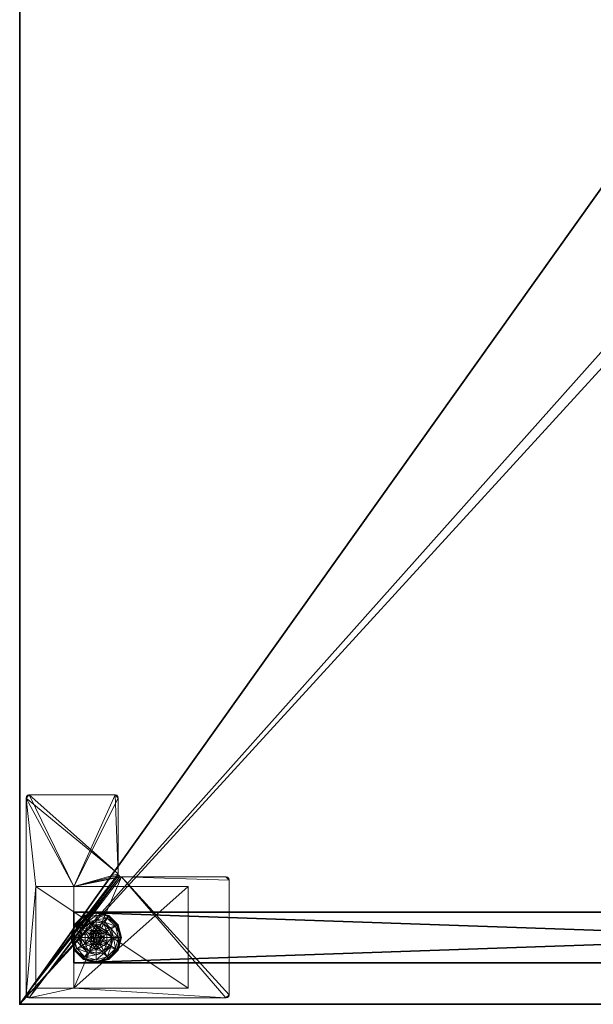
# Model space of a CAD drawing. Extents: x -15 to 190, y -56 to 200.
# Drawn here: x 64 to 75, y 0 to 19 of the extents above; entities that cross this region are included whole.
import ezdxf

# ---------------------------------------------------------------- set-up
doc = ezdxf.new("R2010")
doc.units = 0
doc.header["$LTSCALE"] = 0.3
doc.header["$MEASUREMENT"] = 0
for name, color, linetype in [('A-FURN-ATTRIBUTE-T', 7, 'Continuous'), ('AFURFR-P', 2, 'Continuous'), ('EDGE', 1, 'Continuous'), ('PIETEMENT-V', 2, 'Continuous'), ('SURFACE-H', 7, 'Continuous')]:
    doc.layers.add(name, color=color, linetype=linetype)
doc.layers.add('QUINCAILLERIE-BLANC', color=4, linetype='Continuous', lineweight=13)
doc.layers.add('QUINCAILLERIE-CHR', color=4, linetype='Continuous', lineweight=13)
doc.styles.add('LOGIFLEX - Notes', font='ARIALN.TTF', dxfattribs={"height": 0.09375})

# ---------------------------------------------------------------- blocks, each defined once
blk = doc.blocks.new('3-PAT-MIT-D-Y30')
at = {"layer": 'PIETEMENT-V'}
mesh = blk.add_polyface(dxfattribs=at)
corners = [(-1.817, -0.13, 1.25), (-0.817, -0.13, 1.25), (-0.817, -28.933, 1.25), (-1.817, -28.933, 1.25), (-0.817, -28.933, 20.25), (-0.817, -0.13, 20.25), (-1.817, -28.933, 20.25), (-1.817, -0.13, 20.25)]
mesh.append_faces([[corners[k] for k in face] for face in [(3, 0, 2, 2), (5, 4, 1, 1), (4, 6, 2, 2), (6, 7, 3, 3), (7, 5, 0, 0), (4, 5, 6, 6)]], dxfattribs={"vtx1": -1, "vtx2": -1})
mesh.append_faces([[corners[k] for k in face] for face in [(0, 1, 2, 2), (4, 2, 1, 1), (6, 3, 2, 2), (7, 0, 3, 3), (5, 1, 0, 0), (5, 7, 6, 6)]], dxfattribs={"vtx2": -1, "vtx3": -1})
at = {"layer": 'QUINCAILLERIE-BLANC'}
mesh = blk.add_polyface(dxfattribs=at)
corners = [(-1.44, -28.282, 0.38), (-1.44, -28.282, 0.576), (-1.195, -28.282, 0.38), (-1.45, -28.419, 0.576), (-1.394, -28.363, 0.576), (-1.317, -28.343, 0.576), (-1.563, -28.495, 0.576), (-1.317, -28.188, 0.38), (-1.471, -28.229, 0.38), (-1.584, -28.341, 0.38), (-1.751, -28.245, 0.12), (-1.699, -28.275, 0.145), (-1.567, -28.062, 0.12), (-1.317, -28.054, 0.145), (-1.317, -27.995, 0.12), (-1.538, -28.113, 0.145), (-1.489, -28.198, 0.243), (-1.317, -28.152, 0.243), (-1.615, -28.323, 0.243), (-1.317, -27.995, 0.025), (-1.751, -28.245, 0.025), (-1.567, -28.062, 0.025), (-1.729, -28.257), (-1.74, -28.251, 0.003), (-1.555, -28.084), (-1.805, -28.495, 0.003), (-1.748, -28.247, 0.013), (-1.317, -28.007, 0.003), (-1.317, -28.02), (-1.561, -28.073, 0.003), (-1.317, -28.343), (-1.394, -28.363), (-1.45, -28.419), (-1.317, -28.343, 0.12), (-1.394, -28.363, 0.12)]
mesh.append_faces([[corners[k] for k in face] for face in [(2, 7, 0, 0), (28, 31, 24, 24), (32, 24, 31, 31)]], dxfattribs={"vtx0": -1, "vtx1": -1, "vtx2": -1})
mesh.append_faces([[corners[k] for k in face] for face in [(13, 16, 17, 17), (9, 16, 18, 18)]], dxfattribs={"vtx0": -1, "vtx2": -1})
mesh.append_faces([[corners[k] for k in face] for face in [(0, 1, 2, 2), (10, 11, 12, 12), (13, 14, 15, 15), (11, 18, 15, 15), (7, 17, 8, 8), (12, 15, 14, 14), (14, 19, 12, 12), (20, 10, 21, 21), (21, 12, 19, 19), (22, 23, 24, 24), (27, 28, 29, 29), (19, 27, 21, 21), (24, 29, 28, 28), (29, 21, 27, 27), (30, 33, 31, 31), (34, 31, 33, 33)]], dxfattribs={"vtx1": -1, "vtx2": -1})
mesh.append_faces([[corners[k] for k in face] for face in [(3, 4, 1, 1), (4, 5, 1, 1), (7, 8, 0, 0), (8, 9, 0, 0), (30, 31, 28, 28), (22, 24, 32, 32)]], dxfattribs={"vtx1": -1, "vtx2": -1, "vtx3": -1})
mesh.append_faces([[corners[k] for k in face] for face in [(23, 25, 26, 26), (23, 26, 29, 29), (26, 20, 29, 29), (20, 21, 29, 29)]], dxfattribs={"vtx2": -1})
mesh.append_faces([[corners[k] for k in face] for face in [(6, 1, 0, 0), (13, 15, 16, 16), (11, 15, 12, 12), (9, 8, 16, 16), (17, 16, 8, 8), (18, 16, 15, 15), (10, 12, 21, 21), (23, 29, 24, 24)]], dxfattribs={"vtx2": -1, "vtx3": -1})
mesh = blk.add_polyface(dxfattribs=at)
corners = [(-1.44, -28.282, 0.576), (-1.195, -28.282, 0.576), (-1.195, -28.282, 0.38), (-1.317, -28.343, 0.576), (-1.241, -28.363, 0.576), (-1.185, -28.419, 0.576), (-1.185, -28.419, 2.035), (-1.165, -28.495, 0.576), (-1.241, -28.363, 2.035), (-1.317, -28.343, 2.035), (-1.165, -28.495, 2.035), (-1.164, -28.229, 0.38), (-1.317, -28.188, 0.38), (-1.317, -27.995, 0.12), (-1.317, -28.054, 0.145), (-1.067, -28.062, 0.12), (-1.317, -28.152, 0.243), (-1.097, -28.113, 0.145), (-1.146, -28.198, 0.243), (-1.317, -27.995, 0.025), (-1.067, -28.062, 0.025), (-1.317, -28.02), (-1.317, -28.007, 0.003), (-1.08, -28.084), (-1.074, -28.073, 0.003), (-1.317, -28.343), (-1.241, -28.363), (-1.185, -28.419), (-1.185, -28.419, 0.12), (-1.165, -28.495, 0.12), (-1.317, -28.343, 0.12), (-1.241, -28.363, 0.12), (-1.165, -28.495), (-1.185, -28.571, 0.12), (-1.241, -28.627, 0.12), (-1.229, -28.444, 2.085), (-1.406, -28.444, 2.085), (-1.215, -28.495, 2.085), (-1.317, -28.392, 2.085), (-1.369, -28.406, 2.085), (-1.266, -28.406, 2.085), (-1.42, -28.495, 2.085)]
mesh.append_faces([[corners[k] for k in face] for face in [(0, 3, 1, 1), (25, 21, 26, 26), (26, 23, 27, 27), (28, 34, 31, 31), (35, 36, 37, 37), (40, 39, 35, 35)]], dxfattribs={"vtx0": -1, "vtx1": -1, "vtx2": -1})
mesh.append_faces([[corners[k] for k in face] for face in [(12, 18, 16, 16)]], dxfattribs={"vtx0": -1, "vtx2": -1})
mesh.append_faces([[corners[k] for k in face] for face in [(5, 6, 7, 7), (6, 5, 8, 8), (3, 9, 4, 4), (4, 8, 5, 5), (13, 14, 15, 15), (14, 16, 17, 17), (19, 13, 20, 20), (21, 22, 23, 23), (22, 19, 24, 24), (28, 27, 29, 29), (27, 28, 26, 26), (30, 25, 31, 31), (31, 26, 28, 28), (29, 33, 28, 28), (38, 39, 40, 40), (6, 35, 10, 10), (35, 6, 40, 40), (9, 38, 8, 8), (8, 40, 6, 6)]], dxfattribs={"vtx1": -1, "vtx2": -1})
mesh.append_faces([[corners[k] for k in face] for face in [(3, 4, 1, 1), (4, 5, 1, 1), (11, 12, 2, 2), (21, 23, 26, 26), (36, 41, 37, 37)]], dxfattribs={"vtx1": -1, "vtx2": -1, "vtx3": -1})
mesh.append_faces([[corners[k] for k in face] for face in [(0, 1, 2, 2), (9, 8, 4, 4), (6, 10, 7, 7), (12, 11, 18, 18), (25, 26, 31, 31), (27, 32, 29, 29), (38, 40, 8, 8), (35, 37, 10, 10)]], dxfattribs={"vtx2": -1, "vtx3": -1})
mesh = blk.add_polyface(dxfattribs=at)
corners = [(-1.195, -28.282, 0.38), (-1.195, -28.282, 0.576), (-1.072, -28.495, 0.38), (-1.072, -28.495, 0.576), (-1.185, -28.419, 0.576), (-1.165, -28.495, 0.576), (-1.051, -28.341, 0.38), (-1.164, -28.229, 0.38), (-1.01, -28.495, 0.38), (-0.884, -28.245, 0.12), (-0.936, -28.275, 0.145), (-0.817, -28.495, 0.12), (-1.097, -28.113, 0.145), (-1.146, -28.198, 0.243), (-1.02, -28.323, 0.243), (-0.877, -28.495, 0.145), (-1.317, -28.054, 0.145), (-1.067, -28.062, 0.12), (-0.974, -28.495, 0.243), (-1.317, -28.152, 0.243), (-0.884, -28.245, 0.025), (-0.817, -28.495, 0.025), (-1.317, -27.995, 0.12), (-1.067, -28.062, 0.025), (-0.906, -28.257), (-0.895, -28.251, 0.003), (-0.842, -28.495), (-1.074, -28.073, 0.003), (-0.83, -28.495, 0.003), (-1.317, -28.007, 0.003), (-1.08, -28.084), (-1.317, -27.995, 0.025), (-1.185, -28.419), (-1.165, -28.495)]
mesh.append_faces([[corners[k] for k in face] for face in [(1, 4, 3, 3), (2, 6, 0, 0), (32, 24, 33, 33), (24, 32, 30, 30)]], dxfattribs={"vtx0": -1, "vtx1": -1, "vtx2": -1})
mesh.append_faces([[corners[k] for k in face] for face in [(10, 13, 14, 14), (6, 18, 14, 14)]], dxfattribs={"vtx0": -1, "vtx2": -1})
mesh.append_faces([[corners[k] for k in face] for face in [(2, 8, 6, 6)]], dxfattribs={"vtx0": -1, "vtx2": -1, "vtx3": -1})
mesh.append_faces([[corners[k] for k in face] for face in [(0, 1, 2, 2), (9, 10, 11, 11), (10, 9, 12, 12), (10, 14, 15, 15), (6, 14, 7, 7), (17, 12, 9, 9), (20, 9, 21, 21), (9, 20, 17, 17), (23, 17, 20, 20), (24, 25, 26, 26), (25, 24, 27, 27), (20, 25, 23, 23), (25, 20, 28, 28), (30, 27, 24, 24), (27, 23, 25, 25)]], dxfattribs={"vtx1": -1, "vtx2": -1})
mesh.append_faces([[corners[k] for k in face] for face in [(4, 5, 3, 3), (6, 7, 0, 0), (24, 26, 33, 33)]], dxfattribs={"vtx1": -1, "vtx2": -1, "vtx3": -1})
mesh.append_faces([[corners[k] for k in face] for face in [(1, 3, 2, 2), (10, 12, 13, 13), (10, 15, 11, 11), (16, 12, 17, 17), (6, 8, 18, 18), (14, 13, 7, 7), (14, 18, 15, 15), (19, 13, 12, 12), (22, 17, 23, 23), (9, 11, 21, 21), (25, 28, 26, 26), (29, 27, 30, 30), (20, 21, 28, 28), (31, 23, 27, 27)]], dxfattribs={"vtx2": -1, "vtx3": -1})
mesh = blk.add_polyface(dxfattribs=at)
corners = [(-1.563, -28.495, 0.576), (-1.45, -28.419, 0.576), (-1.44, -28.282, 0.576), (-1.47, -28.495, 0.576), (-1.563, -28.495, 0.38), (-1.44, -28.282, 0.38), (-1.317, -28.343, 2.035), (-1.317, -28.343, 0.576), (-1.394, -28.363, 2.035), (-1.45, -28.419, 2.035), (-1.394, -28.363, 0.576), (-1.47, -28.495, 2.035), (-1.584, -28.341, 0.38), (-1.625, -28.495, 0.38), (-1.699, -28.275, 0.145), (-1.751, -28.245, 0.12), (-1.758, -28.495, 0.145), (-1.661, -28.495, 0.243), (-1.615, -28.323, 0.243), (-1.817, -28.495, 0.12), (-1.751, -28.245, 0.025), (-1.817, -28.495, 0.025), (-1.74, -28.251, 0.003), (-1.729, -28.257), (-1.805, -28.495, 0.003), (-1.748, -28.247, 0.013), (-1.793, -28.495), (-1.47, -28.495), (-1.45, -28.419), (-1.45, -28.419, 0.12), (-1.394, -28.363, 0.12), (-1.47, -28.495, 0.12), (-1.394, -28.363), (-1.317, -28.343, 0.12), (-1.394, -28.627, 0.12), (-1.45, -28.571, 0.12), (-1.406, -28.444, 2.085), (-1.229, -28.444, 2.085), (-1.369, -28.406, 2.085), (-1.317, -28.392, 2.085), (-1.42, -28.495, 2.085), (-1.406, -28.546, 2.085)]
mesh.append_faces([[corners[k] for k in face] for face in [(0, 1, 2, 2), (5, 12, 4, 4), (27, 23, 28, 28), (33, 34, 30, 30), (36, 37, 38, 38)]], dxfattribs={"vtx0": -1, "vtx1": -1, "vtx2": -1})
mesh.append_faces([[corners[k] for k in face] for face in [(14, 17, 18, 18)]], dxfattribs={"vtx0": -1, "vtx2": -1})
mesh.append_faces([[corners[k] for k in face] for face in [(0, 3, 1, 1)]], dxfattribs={"vtx0": -1, "vtx2": -1, "vtx3": -1})
mesh.append_faces([[corners[k] for k in face] for face in [(4, 0, 5, 5), (6, 7, 8, 8), (1, 9, 10, 10), (9, 1, 11, 11), (3, 11, 1, 1), (10, 8, 7, 7), (14, 15, 16, 16), (12, 18, 13, 13), (19, 16, 15, 15), (15, 20, 19, 19), (21, 19, 20, 20), (22, 23, 24, 24), (26, 24, 23, 23), (29, 28, 30, 30), (28, 29, 27, 27), (31, 27, 29, 29), (39, 6, 38, 38), (9, 36, 8, 8), (36, 9, 40, 40), (11, 40, 9, 9), (8, 38, 6, 6)]], dxfattribs={"vtx1": -1, "vtx2": -1})
mesh.append_faces([[corners[k] for k in face] for face in [(12, 13, 4, 4), (26, 23, 27, 27), (29, 30, 35, 35)]], dxfattribs={"vtx1": -1, "vtx2": -1, "vtx3": -1})
mesh.append_faces([[corners[k] for k in face] for face in [(20, 25, 21, 21), (24, 21, 25, 25)]], dxfattribs={"vtx2": -1})
mesh.append_faces([[corners[k] for k in face] for face in [(9, 8, 10, 10), (14, 16, 17, 17), (18, 17, 13, 13), (28, 32, 30, 30), (41, 40, 11, 11), (36, 38, 8, 8)]], dxfattribs={"vtx2": -1, "vtx3": -1})
mesh = blk.add_polyface(dxfattribs=at)
corners = [(-1.44, -28.708, 0.576), (-1.45, -28.571, 0.576), (-1.563, -28.495, 0.576), (-1.47, -28.495, 0.576), (-1.44, -28.708, 0.38), (-1.563, -28.495, 0.38), (-1.584, -28.649, 0.38), (-1.625, -28.495, 0.38), (-1.471, -28.761, 0.38), (-1.751, -28.745, 0.12), (-1.699, -28.715, 0.145), (-1.817, -28.495, 0.12), (-1.538, -28.877, 0.145), (-1.489, -28.792, 0.243), (-1.615, -28.667, 0.243), (-1.758, -28.495, 0.145), (-1.317, -28.936, 0.145), (-1.567, -28.928, 0.12), (-1.661, -28.495, 0.243), (-1.751, -28.745, 0.025), (-1.817, -28.495, 0.025), (-1.317, -28.995, 0.12), (-1.567, -28.928, 0.025), (-1.729, -28.733), (-1.74, -28.739, 0.003), (-1.793, -28.495), (-1.561, -28.917, 0.003), (-1.805, -28.495, 0.003), (-1.317, -28.983, 0.003), (-1.555, -28.906), (-1.317, -28.995, 0.025), (-1.45, -28.571), (-1.47, -28.495)]
mesh.append_faces([[corners[k] for k in face] for face in [(0, 1, 2, 2), (5, 6, 4, 4), (31, 23, 32, 32), (23, 31, 29, 29)]], dxfattribs={"vtx0": -1, "vtx1": -1, "vtx2": -1})
mesh.append_faces([[corners[k] for k in face] for face in [(10, 13, 14, 14), (6, 18, 14, 14)]], dxfattribs={"vtx0": -1, "vtx2": -1})
mesh.append_faces([[corners[k] for k in face] for face in [(4, 0, 5, 5), (9, 10, 11, 11), (10, 9, 12, 12), (10, 14, 15, 15), (6, 14, 8, 8), (17, 12, 9, 9), (19, 9, 20, 20), (9, 19, 17, 17), (22, 17, 19, 19), (23, 24, 25, 25), (24, 23, 26, 26), (19, 24, 22, 22), (29, 26, 23, 23), (26, 22, 24, 24)]], dxfattribs={"vtx1": -1, "vtx2": -1})
mesh.append_faces([[corners[k] for k in face] for face in [(1, 3, 2, 2), (7, 6, 5, 5), (6, 8, 4, 4), (23, 25, 32, 32)]], dxfattribs={"vtx1": -1, "vtx2": -1, "vtx3": -1})
mesh.append_faces([[corners[k] for k in face] for face in [(24, 19, 27, 27), (30, 22, 26, 26), (19, 20, 27, 27)]], dxfattribs={"vtx2": -1})
mesh.append_faces([[corners[k] for k in face] for face in [(0, 2, 5, 5), (10, 12, 13, 13), (10, 15, 11, 11), (16, 12, 17, 17), (6, 7, 18, 18), (14, 13, 8, 8), (14, 18, 15, 15), (21, 17, 22, 22), (9, 11, 20, 20), (24, 27, 25, 25), (28, 26, 29, 29)]], dxfattribs={"vtx2": -1, "vtx3": -1})
mesh = blk.add_polyface(dxfattribs=at)
corners = [(-1.195, -28.708, 0.576), (-1.317, -28.647, 0.576), (-1.44, -28.708, 0.576), (-1.394, -28.627, 0.576), (-1.45, -28.571, 0.576), (-1.44, -28.708, 0.38), (-1.45, -28.571, 2.035), (-1.47, -28.495, 0.576), (-1.394, -28.627, 2.035), (-1.317, -28.647, 2.035), (-1.47, -28.495, 2.035), (-1.471, -28.761, 0.38), (-1.317, -28.802, 0.38), (-1.317, -28.995, 0.12), (-1.317, -28.936, 0.145), (-1.567, -28.928, 0.12), (-1.317, -28.838, 0.243), (-1.538, -28.877, 0.145), (-1.489, -28.792, 0.243), (-1.317, -28.995, 0.025), (-1.567, -28.928, 0.025), (-1.317, -28.97), (-1.317, -28.983, 0.003), (-1.555, -28.906), (-1.561, -28.917, 0.003), (-1.317, -28.647), (-1.394, -28.627), (-1.45, -28.571), (-1.45, -28.571, 0.12), (-1.47, -28.495, 0.12), (-1.317, -28.647, 0.12), (-1.394, -28.627, 0.12), (-1.47, -28.495), (-1.317, -28.343, 0.12), (-1.45, -28.419, 0.12), (-1.394, -28.363, 0.12), (-1.369, -28.584, 2.085), (-1.266, -28.584, 2.085), (-1.406, -28.546, 2.085), (-1.229, -28.546, 2.085), (-1.42, -28.495, 2.085), (-1.317, -28.597, 2.085)]
mesh.append_faces([[corners[k] for k in face] for face in [(0, 1, 2, 2), (25, 21, 26, 26), (26, 23, 27, 27), (31, 33, 30, 30), (28, 35, 31, 31), (36, 37, 38, 38), (38, 39, 40, 40)]], dxfattribs={"vtx0": -1, "vtx1": -1, "vtx2": -1})
mesh.append_faces([[corners[k] for k in face] for face in [(12, 18, 16, 16)]], dxfattribs={"vtx0": -1, "vtx2": -1})
mesh.append_faces([[corners[k] for k in face] for face in [(4, 6, 7, 7), (6, 4, 8, 8), (1, 9, 3, 3), (3, 8, 4, 4), (13, 14, 15, 15), (14, 16, 17, 17), (19, 13, 20, 20), (21, 22, 23, 23), (28, 27, 29, 29), (27, 28, 26, 26), (30, 25, 31, 31), (31, 26, 28, 28), (29, 34, 28, 28), (6, 38, 10, 10), (38, 6, 36, 36), (9, 41, 8, 8), (8, 36, 6, 6)]], dxfattribs={"vtx1": -1, "vtx2": -1})
mesh.append_faces([[corners[k] for k in face] for face in [(1, 3, 2, 2), (3, 4, 2, 2), (11, 12, 5, 5), (21, 23, 26, 26), (37, 39, 38, 38)]], dxfattribs={"vtx1": -1, "vtx2": -1, "vtx3": -1})
mesh.append_faces([[corners[k] for k in face] for face in [(22, 19, 24, 24)]], dxfattribs={"vtx2": -1})
mesh.append_faces([[corners[k] for k in face] for face in [(0, 2, 5, 5), (9, 8, 3, 3), (6, 10, 7, 7), (12, 11, 18, 18), (16, 18, 17, 17), (25, 26, 31, 31), (27, 32, 29, 29), (41, 36, 8, 8)]], dxfattribs={"vtx2": -1, "vtx3": -1})
mesh = blk.add_polyface(dxfattribs=at)
corners = [(-1.185, -28.571, 0.576), (-1.241, -28.627, 0.576), (-1.195, -28.708, 0.576), (-1.317, -28.647, 0.576), (-1.195, -28.708, 0.38), (-1.44, -28.708, 0.38), (-1.317, -28.647, 2.035), (-1.241, -28.627, 2.035), (-1.185, -28.571, 2.035), (-1.317, -28.802, 0.38), (-1.164, -28.761, 0.38), (-1.317, -28.936, 0.145), (-1.317, -28.995, 0.12), (-1.097, -28.877, 0.145), (-1.146, -28.792, 0.243), (-1.317, -28.838, 0.243), (-1.067, -28.928, 0.12), (-1.317, -28.995, 0.025), (-1.067, -28.928, 0.025), (-1.317, -28.983, 0.003), (-1.317, -28.97), (-1.074, -28.917, 0.003), (-1.08, -28.906), (-1.317, -28.647), (-1.241, -28.627), (-1.185, -28.571), (-1.317, -28.647, 0.12), (-1.185, -28.571, 0.12), (-1.241, -28.627, 0.12), (-1.185, -28.419, 0.12), (-1.317, -28.343, 0.12), (-1.241, -28.363, 0.12), (-1.369, -28.584, 2.085), (-1.317, -28.597, 2.085), (-1.266, -28.584, 2.085), (-1.215, -28.495, 2.085), (-1.42, -28.495, 2.085), (-1.229, -28.546, 2.085), (-1.165, -28.495, 2.035)]
mesh.append_faces([[corners[k] for k in face] for face in [(5, 9, 4, 4), (20, 24, 22, 22), (25, 22, 24, 24), (26, 31, 28, 28), (35, 36, 37, 37)]], dxfattribs={"vtx0": -1, "vtx1": -1, "vtx2": -1})
mesh.append_faces([[corners[k] for k in face] for face in [(11, 14, 15, 15)]], dxfattribs={"vtx0": -1, "vtx2": -1})
mesh.append_faces([[corners[k] for k in face] for face in [(4, 2, 5, 5), (6, 3, 7, 7), (0, 8, 1, 1), (1, 7, 3, 3), (11, 12, 13, 13), (9, 15, 10, 10), (16, 13, 12, 12), (12, 17, 16, 16), (18, 16, 17, 17), (19, 20, 21, 21), (17, 19, 18, 18), (22, 21, 20, 20), (21, 18, 19, 19), (23, 26, 24, 24), (27, 25, 28, 28), (28, 24, 26, 26), (33, 6, 34, 34), (8, 37, 7, 7), (37, 8, 35, 35), (7, 34, 6, 6), (38, 35, 8, 8)]], dxfattribs={"vtx1": -1, "vtx2": -1})
mesh.append_faces([[corners[k] for k in face] for face in [(0, 1, 2, 2), (1, 3, 2, 2), (9, 10, 4, 4), (23, 24, 20, 20), (27, 28, 29, 29), (30, 31, 26, 26)]], dxfattribs={"vtx1": -1, "vtx2": -1, "vtx3": -1})
mesh.append_faces([[corners[k] for k in face] for face in [(8, 7, 1, 1), (15, 14, 10, 10), (25, 24, 28, 28), (32, 33, 34, 34), (37, 34, 7, 7)]], dxfattribs={"vtx2": -1, "vtx3": -1})
mesh = blk.add_polyface(dxfattribs=at)
corners = [(-1.072, -28.495, 0.38), (-1.072, -28.495, 0.576), (-1.195, -28.708, 0.38), (-1.195, -28.708, 0.576), (-1.185, -28.571, 0.576), (-1.165, -28.495, 0.576), (-1.185, -28.571, 2.035), (-1.165, -28.495, 2.035), (-1.051, -28.649, 0.38), (-1.01, -28.495, 0.38), (-1.164, -28.761, 0.38), (-0.884, -28.745, 0.12), (-0.936, -28.715, 0.145), (-1.067, -28.928, 0.12), (-1.317, -28.936, 0.145), (-1.097, -28.877, 0.145), (-1.146, -28.792, 0.243), (-0.877, -28.495, 0.145), (-0.974, -28.495, 0.243), (-1.02, -28.667, 0.243), (-0.817, -28.495, 0.12), (-0.884, -28.745, 0.025), (-1.067, -28.928, 0.025), (-0.817, -28.495, 0.025), (-0.906, -28.733), (-0.895, -28.739, 0.003), (-1.08, -28.906), (-0.83, -28.495, 0.003), (-1.074, -28.917, 0.003), (-0.842, -28.495), (-1.165, -28.495), (-1.185, -28.571), (-1.185, -28.571, 0.12), (-1.165, -28.495, 0.12)]
mesh.append_faces([[corners[k] for k in face] for face in [(1, 4, 3, 3), (2, 8, 0, 0), (30, 24, 31, 31), (24, 30, 29, 29)]], dxfattribs={"vtx0": -1, "vtx1": -1, "vtx2": -1})
mesh.append_faces([[corners[k] for k in face] for face in [(12, 18, 19, 19), (8, 16, 19, 19)]], dxfattribs={"vtx0": -1, "vtx2": -1})
mesh.append_faces([[corners[k] for k in face] for face in [(0, 1, 2, 2), (6, 4, 7, 7), (5, 7, 4, 4), (11, 12, 13, 13), (12, 11, 17, 17), (12, 19, 15, 15), (8, 19, 9, 9), (20, 17, 11, 11), (21, 11, 22, 22), (11, 21, 20, 20), (23, 20, 21, 21), (24, 25, 26, 26), (25, 24, 27, 27), (21, 25, 23, 23), (25, 21, 28, 28), (29, 27, 24, 24), (27, 23, 25, 25), (31, 32, 30, 30), (33, 30, 32, 32)]], dxfattribs={"vtx1": -1, "vtx2": -1})
mesh.append_faces([[corners[k] for k in face] for face in [(5, 4, 1, 1), (8, 9, 0, 0), (10, 8, 2, 2), (24, 26, 31, 31)]], dxfattribs={"vtx1": -1, "vtx2": -1, "vtx3": -1})
mesh.append_faces([[corners[k] for k in face] for face in [(1, 3, 2, 2), (14, 15, 16, 16), (12, 17, 18, 18), (12, 15, 13, 13), (8, 10, 16, 16), (19, 18, 9, 9), (19, 16, 15, 15), (11, 13, 22, 22), (25, 28, 26, 26), (21, 22, 28, 28)]], dxfattribs={"vtx2": -1, "vtx3": -1})
at = {"layer": 'QUINCAILLERIE-CHR'}
mesh = blk.add_polyface(dxfattribs=at)
corners = [(-2.318, -29.683, 27.812), (-2.318, -29.683, 0.5), (-0.317, -29.683, 27.812), (-0.317, -29.683, 0.5), (-0.317, -28.933, 27.812), (-0.317, -28.933, 1.25), (-2.318, -28.933, 27.812), (-2.318, -28.933, 1.25), (-0.317, -26.683, 1.25), (-0.317, -26.683, 0.5), (-2.318, -26.683, 0.5), (-2.318, -26.683, 1.25), (-4.062, -29.875, 27.812), (-4.094, -29.867, 28), (-4.094, -29.867, 27.812), (-4.062, -29.875, 28), (-4.125, -28.121, 27.812), (-4.117, -28.089, 28), (-4.117, -28.089, 27.812), (-4.125, -28.121, 28), (-2.572, -28.058, 27.812), (-2.541, -28.05, 28), (-2.541, -28.05, 27.812), (-2.572, -28.058, 28), (-2.51, -25.938, 27.812), (-2.502, -25.906, 28), (-2.502, -25.906, 27.812), (-2.51, -25.938, 28), (-0.188, -25.875, 27.812), (-0.156, -25.883, 28), (-0.156, -25.883, 27.812), (-0.188, -25.875, 28), (-0.125, -29.812, 27.812), (-0.133, -29.844, 28), (-0.133, -29.844, 27.812), (-0.125, -29.812, 28), (-0.188, -29.875, 27.812), (-0.156, -29.867, 27.812), (-0.188, -29.875, 28), (-0.156, -29.867, 28), (-0.125, -25.938, 27.812), (-0.125, -25.938, 28), (-0.133, -25.906, 27.812), (-0.133, -25.906, 28), (-2.447, -25.875, 27.812), (-2.447, -25.875, 28), (-2.479, -25.883, 27.812), (-2.479, -25.883, 28), (-2.51, -27.996, 27.812), (-2.51, -27.996, 28), (-2.518, -28.027, 27.812), (-2.518, -28.027, 28), (-4.062, -28.058, 27.812), (-4.062, -28.058, 28), (-4.094, -28.066, 27.812), (-4.094, -28.066, 28), (-4.125, -29.812, 27.812), (-4.125, -29.812, 28), (-4.117, -29.844, 27.812), (-4.117, -29.844, 28)]
mesh.append_faces([[corners[k] for k in face] for face in [(9, 5, 3, 3), (38, 23, 15, 15), (41, 49, 35, 35), (47, 27, 45, 45), (53, 19, 23, 23), (45, 49, 31, 31), (59, 15, 57, 57), (6, 48, 4, 4), (0, 12, 6, 6), (12, 0, 36, 36), (4, 32, 2, 2), (2, 36, 0, 0), (16, 6, 56, 56), (24, 44, 48, 48), (34, 36, 32, 32), (48, 6, 50, 50)]], dxfattribs={"vtx0": -1, "vtx1": -1, "vtx2": -1})
mesh.append_faces([[corners[k] for k in face] for face in [(41, 31, 49, 49), (35, 51, 38, 38), (23, 57, 15, 15), (2, 32, 36, 36), (12, 56, 6, 6), (16, 52, 6, 6), (48, 28, 40, 40), (48, 40, 4, 4)]], dxfattribs={"vtx0": -1, "vtx1": -1, "vtx2": -1, "vtx3": -1})
mesh.append_faces([[corners[k] for k in face] for face in [(2, 5, 4, 4), (12, 13, 14, 14), (16, 17, 18, 18), (20, 21, 22, 22), (24, 25, 26, 26), (28, 29, 30, 30), (32, 33, 34, 34), (38, 37, 39, 39), (34, 39, 37, 37), (41, 42, 43, 43), (30, 43, 42, 42), (45, 46, 47, 47), (26, 47, 46, 46), (49, 50, 51, 51), (22, 51, 50, 50), (53, 54, 55, 55), (18, 55, 54, 54), (57, 58, 59, 59), (14, 59, 58, 58)]], dxfattribs={"vtx0": -1, "vtx2": -1})
mesh.append_faces([[corners[k] for k in face] for face in [(38, 21, 23, 23), (40, 28, 30, 30)]], dxfattribs={"vtx0": -1, "vtx2": -1, "vtx3": -1})
mesh.append_faces([[corners[k] for k in face] for face in [(0, 1, 2, 2), (4, 5, 6, 6), (8, 5, 9, 9), (3, 1, 9, 9), (11, 10, 7, 7), (7, 5, 11, 11), (8, 9, 11, 11), (36, 37, 38, 38), (33, 39, 34, 34), (40, 41, 32, 32), (40, 42, 41, 41), (29, 43, 30, 30), (44, 45, 28, 28), (44, 46, 45, 45), (25, 47, 26, 26), (48, 49, 24, 24), (48, 50, 49, 49), (21, 51, 22, 22), (52, 53, 20, 20), (52, 54, 53, 53), (17, 55, 18, 18), (56, 57, 16, 16), (56, 58, 57, 57), (13, 59, 14, 14), (36, 38, 12, 12), (39, 33, 38, 38), (43, 29, 41, 41), (13, 15, 59, 59), (37, 36, 34, 34), (14, 58, 12, 12), (18, 54, 16, 16), (26, 46, 24, 24), (42, 40, 30, 30)]], dxfattribs={"vtx1": -1, "vtx2": -1})
mesh.append_faces([[corners[k] for k in face] for face in [(2, 3, 5, 5), (10, 1, 7, 7), (1, 0, 7, 7), (33, 35, 38, 38), (29, 31, 41, 41), (27, 49, 45, 45), (49, 51, 35, 35), (51, 21, 38, 38), (53, 55, 19, 19), (19, 57, 23, 23), (58, 56, 12, 12), (54, 52, 16, 16), (52, 20, 6, 6), (20, 22, 6, 6), (22, 50, 6, 6), (46, 44, 24, 24), (44, 28, 48, 48), (40, 32, 4, 4)]], dxfattribs={"vtx1": -1, "vtx2": -1, "vtx3": -1})
mesh.append_faces([[corners[k] for k in face] for face in [(1, 3, 2, 2), (5, 7, 6, 6), (1, 10, 9, 9), (0, 6, 7, 7), (5, 8, 11, 11), (9, 10, 11, 11), (12, 15, 13, 13), (16, 19, 17, 17), (20, 23, 21, 21), (24, 27, 25, 25), (28, 31, 29, 29), (32, 35, 33, 33), (41, 35, 32, 32), (45, 31, 28, 28), (49, 27, 24, 24), (53, 23, 20, 20), (57, 19, 16, 16), (38, 15, 12, 12), (47, 25, 27, 27), (55, 17, 19, 19)]], dxfattribs={"vtx2": -1, "vtx3": -1})
blk = doc.blocks.new('3-3072WAVC')
at = {"layer": 'AFURFR-P'}
blk.add_point((72, -30, 29), dxfattribs=at)
at = {"layer": 'EDGE'}
mesh = blk.add_polyface(dxfattribs=at)
corners = [(43.984, 0, 29), (43.984, 0, 28), (43.269, -0.087, 29), (42, -0.75, 28), (41.406, -1.158, 28), (42, -0.75, 29), (40.731, -1.413, 28), (40.731, -1.413, 29), (40.016, -1.5, 28), (40.016, -1.5, 29), (41.406, -1.158, 29), (31.984, -1.5, 28), (31.984, -1.5, 29), (42.594, -0.342, 28), (42.594, -0.342, 29), (43.269, -0.087, 28), (31.269, -1.413, 29), (30, -0.75, 28), (29.406, -0.342, 28), (30, -0.75, 29), (28.731, -0.087, 28), (28.731, -0.087, 29), (28.016, 0, 28), (28.016, 0, 29), (29.406, -0.342, 29), (0, 0, 28), (0, 0, 29), (30.594, -1.158, 28), (30.594, -1.158, 29), (31.269, -1.413, 28), (72, 0, 28), (72, 0, 29), (72, -30, 28), (72, -30, 29), (0, -30, 28), (0, -30, 29)]
mesh.append_faces([[corners[k] for k in face] for face in [(3, 5, 13, 13), (17, 19, 27, 27)]], dxfattribs={"vtx0": -1, "vtx1": -1, "vtx2": -1})
mesh.append_faces([[corners[k] for k in face] for face in [(0, 1, 2, 2), (6, 7, 4, 4), (6, 8, 7, 7), (10, 5, 4, 4), (8, 11, 9, 9), (13, 14, 15, 15), (2, 15, 14, 14), (12, 11, 16, 16), (20, 21, 18, 18), (20, 22, 21, 21), (24, 19, 18, 18), (22, 25, 23, 23), (27, 28, 29, 29), (16, 29, 28, 28), (30, 1, 31, 31), (32, 30, 33, 33), (34, 32, 35, 35), (25, 34, 26, 26)]], dxfattribs={"vtx1": -1, "vtx2": -1})
mesh.append_faces([[corners[k] for k in face] for face in [(3, 4, 5, 5), (17, 18, 19, 19)]], dxfattribs={"vtx1": -1, "vtx2": -1, "vtx3": -1})
mesh.append_faces([[corners[k] for k in face] for face in [(8, 9, 7, 7), (7, 10, 4, 4), (11, 12, 9, 9), (5, 14, 13, 13), (1, 15, 2, 2), (22, 23, 21, 21), (21, 24, 18, 18), (25, 26, 23, 23), (19, 28, 27, 27), (11, 29, 16, 16), (1, 0, 31, 31), (30, 31, 33, 33), (32, 33, 35, 35), (34, 35, 26, 26)]], dxfattribs={"vtx2": -1, "vtx3": -1})
at = {"layer": 'SURFACE-H'}
mesh = blk.add_polyface(dxfattribs=at)
corners = [(43.269, -0.087, 29), (42.594, -0.342, 29), (43.984, 0, 29), (42, -0.75, 29), (72, 0, 29), (40.731, -1.413, 29), (72, -30, 29), (41.406, -1.158, 29), (40.016, -1.5, 29), (30.594, -1.158, 29), (30, -0.75, 29), (28.016, 0, 29), (0, 0, 29), (31.269, -1.413, 29), (28.731, -0.087, 29), (29.406, -0.342, 29), (0, -30, 29), (31.984, -1.5, 29)]
mesh.append_faces([[corners[k] for k in face] for face in [(4, 5, 6, 6), (5, 4, 7, 7), (2, 7, 4, 4), (9, 12, 13, 13), (13, 16, 17, 17), (6, 17, 16, 16), (15, 11, 10, 10)]], dxfattribs={"vtx0": -1, "vtx1": -1, "vtx2": -1})
mesh.append_faces([[corners[k] for k in face] for face in [(9, 11, 12, 12)]], dxfattribs={"vtx0": -1, "vtx2": -1, "vtx3": -1})
mesh.append_faces([[corners[k] for k in face] for face in [(0, 1, 2, 2), (14, 11, 15, 15)]], dxfattribs={"vtx1": -1, "vtx2": -1})
mesh.append_faces([[corners[k] for k in face] for face in [(1, 3, 2, 2), (3, 7, 2, 2), (5, 8, 6, 6), (9, 10, 11, 11), (12, 16, 13, 13), (8, 17, 6, 6)]], dxfattribs={"vtx1": -1, "vtx2": -1, "vtx3": -1})
mesh = blk.add_polyface(dxfattribs=at)
corners = [(41.406, -1.158, 28), (72, 0, 28), (40.731, -1.413, 28), (43.984, 0, 28), (42, -0.75, 28), (43.269, -0.087, 28), (42.594, -0.342, 28), (31.984, -1.5, 28), (0, -30, 28), (31.269, -1.413, 28), (40.016, -1.5, 28), (72, -30, 28), (28.731, -0.087, 28), (29.406, -0.342, 28), (28.016, 0, 28), (30, -0.75, 28), (30.594, -1.158, 28), (0, 0, 28)]
mesh.append_faces([[corners[k] for k in face] for face in [(0, 1, 2, 2), (1, 0, 3, 3), (7, 8, 9, 9), (8, 10, 11, 11), (2, 11, 10, 10), (14, 16, 17, 17), (9, 17, 16, 16), (6, 3, 4, 4)]], dxfattribs={"vtx0": -1, "vtx1": -1, "vtx2": -1})
mesh.append_faces([[corners[k] for k in face] for face in [(5, 3, 6, 6), (12, 13, 14, 14)]], dxfattribs={"vtx1": -1, "vtx2": -1})
mesh.append_faces([[corners[k] for k in face] for face in [(0, 4, 3, 3), (7, 10, 8, 8), (1, 11, 2, 2), (13, 15, 14, 14), (15, 16, 14, 14), (8, 17, 9, 9)]], dxfattribs={"vtx1": -1, "vtx2": -1, "vtx3": -1})
blk = doc.blocks.new('LV3072MSYS_THREEDVIEW_WAVC_____CONNECTIVITY_____No_____GROMMET_____NGR_____MGR_____MGRL_____QI_____No_____WAVC_____Wav')
blk.add_blockref('3-3072WAVC', (0, 0))
blk = doc.blocks.new('LV3072MSYS_THREEDVIEW_QI_____CONNECTIVITY_____No_____GROMMET_____NGR_____MGR_____MGRL_____QI_____No_____WAVC_____Wav')
blk.add_blockref('LV3072MSYS_THREEDVIEW_WAVC_____CONNECTIVITY_____No_____GROMMET_____NGR_____MGR_____MGRL_____QI_____No_____WAVC_____Wav', (0, 0))
blk = doc.blocks.new('LV3072MSYS_THREEDVIEW_CONNECT_____CONNECTIVITY_____No_____GROMMET_____NGR_____MGR_____MGRL_____QI_____No_____WAVC_____Wav')
blk.add_blockref('LV3072MSYS_THREEDVIEW_QI_____CONNECTIVITY_____No_____GROMMET_____NGR_____MGR_____MGRL_____QI_____No_____WAVC_____Wav', (0, 0))
blk = doc.blocks.new('LV3072MSYS_THREEDVIEW_MGR_____CONNECTIVITY_____No_____GROMMET_____NGR_____MGR_____MGRL_____QI_____No_____WAVC_____Wav')
blk.add_blockref('LV3072MSYS_THREEDVIEW_CONNECT_____CONNECTIVITY_____No_____GROMMET_____NGR_____MGR_____MGRL_____QI_____No_____WAVC_____Wav', (0, 0))
blk = doc.blocks.new('LV3072MSYS_THREEDVIEW_GR_____CONNECTIVITY_____No_____GROMMET_____NGR_____MGR_____MGRL_____QI_____No_____WAVC_____Wav')
blk.add_blockref('LV3072MSYS_THREEDVIEW_MGR_____CONNECTIVITY_____No_____GROMMET_____NGR_____MGR_____MGRL_____QI_____No_____WAVC_____Wav', (0, 0))
blk = doc.blocks.new('3_LV3072MSYS_____XI_____XO_____CONNECTIVITY_____No_____GROMMET_____NGR_____MGR_____MGRL_____QI_____No_____WAVC_____Wav')
for name, p in [('LV3072MSYS_THREEDVIEW_GR_____CONNECTIVITY_____No_____GROMMET_____NGR_____MGR_____MGRL_____QI_____No_____WAVC_____Wav', (0, 0)), ('3-PAT-MIT-D-Y30', (72, 0))]:
    blk.add_blockref(name, p)
at = {"layer": 'A-FURN-ATTRIBUTE-T', "style": 'LOGIFLEX - Notes'}
blk.add_attdef('CAPTG', (0, 1), '', height=2.5, dxfattribs=at)
at = {"layer": 'A-FURN-ATTRIBUTE-T', "style": 'LOGIFLEX - Notes', "flags": 1}
for tag in ['CAPPN', 'CAPMG', 'CAPMC', 'CAPQT', 'CAPDH']:
    blk.add_attdef(tag, (0, 0), '', height=0.001, dxfattribs=at)

msp = doc.modelspace()

# ---------------------------------------------------------------- block references
at = {"rotation": 270}
msp.add_blockref('3_LV3072MSYS_____XI_____XO_____CONNECTIVITY_____No_____GROMMET_____NGR_____MGR_____MGRL_____QI_____No_____WAVC_____Wav', (94, 72), dxfattribs=at)

doc.saveas('drawing.dxf')
